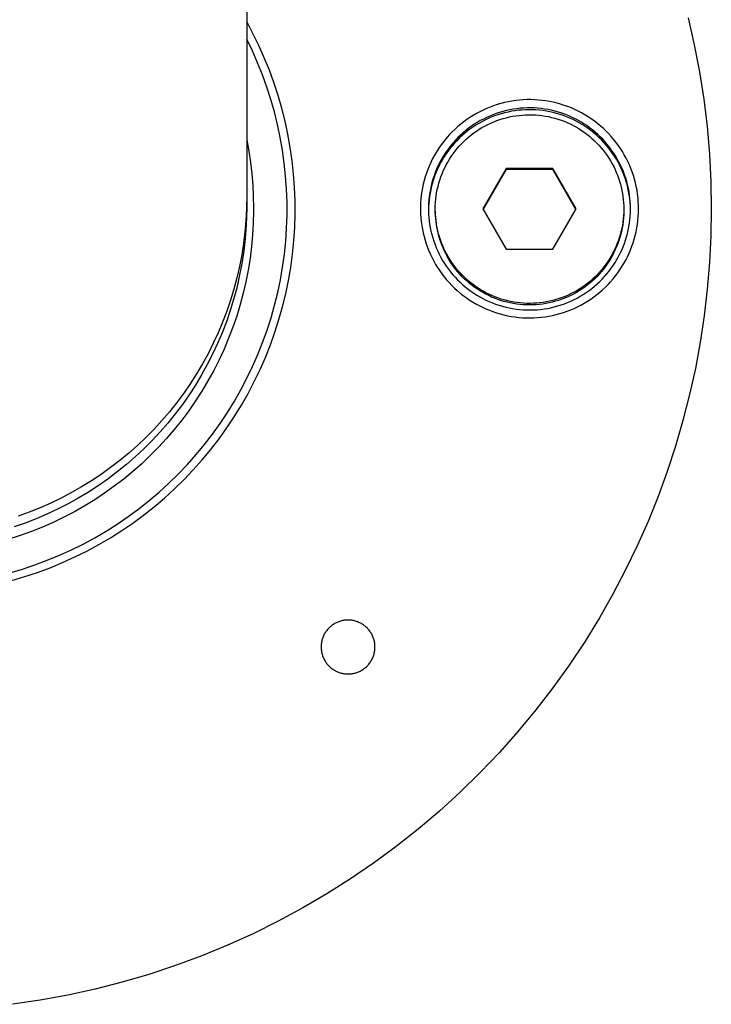
# Model space of a CAD drawing. Units: millimetres. Extents: x -768 to 427, y -1302 to 1523.
# Drawn here: x 290 to 316, y -1191 to -1154 of the extents above; entities that cross this region are included whole.
import ezdxf

# ---------------------------------------------------------------- set-up
doc = ezdxf.new("R2010")
doc.units = ezdxf.units.MM
doc.header["$MEASUREMENT"] = 0
doc.layers.add('Default', color=7, linetype='Continuous', true_color=0x000000)

msp = doc.modelspace()

# ---------------------------------------------------------------- linework, layer by layer
at = {"layer": 'Default', "color": 7, "true_color": 0xffffff}
for p, q in [((298.501, -812.236), (298.501, -1160.934)), ((298.734, -1154.86), (298.501, -1154.422)), ((314.889, -1154.278), (315.117, -1155.277)), ((298.953, -1155.306), (298.734, -1154.86)), ((298.711, -1155.503), (298.501, -1155.068)), ((298.906, -1155.946), (298.711, -1155.503)), ((299.155, -1155.759), (298.953, -1155.306)), ((315.117, -1155.277), (315.31, -1156.284)), ((299.086, -1156.394), (298.906, -1155.946)), ((299.342, -1156.219), (299.155, -1155.759)), ((299.513, -1156.686), (299.342, -1156.219)), ((315.31, -1156.284), (315.468, -1157.297)), ((299.25, -1156.849), (299.086, -1156.394)), ((299.667, -1157.158), (299.513, -1156.686)), ((299.398, -1157.309), (299.25, -1156.849)), ((299.53, -1157.774), (299.398, -1157.309)), ((299.805, -1157.635), (299.667, -1157.158)), ((308.073, -1157.424), (307.937, -1157.458)), ((308.211, -1157.394), (308.073, -1157.424)), ((308.349, -1157.369), (308.211, -1157.394)), ((308.488, -1157.349), (308.349, -1157.369)), ((308.628, -1157.333), (308.488, -1157.349)), ((308.768, -1157.323), (308.628, -1157.333)), ((308.909, -1157.317), (308.768, -1157.323)), ((309.049, -1157.317), (308.909, -1157.317)), ((309.19, -1157.321), (309.049, -1157.317)), ((309.33, -1157.33), (309.19, -1157.321)), ((309.47, -1157.344), (309.33, -1157.33)), ((309.609, -1157.362), (309.47, -1157.344)), ((309.748, -1157.386), (309.609, -1157.362)), ((309.885, -1157.414), (309.748, -1157.386)), ((310.022, -1157.447), (309.885, -1157.414)), ((315.468, -1157.297), (315.592, -1158.314)), ((299.647, -1158.244), (299.53, -1157.774)), ((299.926, -1158.116), (299.805, -1157.635)), ((307.152, -1157.763), (307.028, -1157.829)), ((307.278, -1157.701), (307.152, -1157.763)), ((307.406, -1157.643), (307.278, -1157.701)), ((307.537, -1157.59), (307.406, -1157.643)), ((307.669, -1157.542), (307.537, -1157.59)), ((307.802, -1157.498), (307.669, -1157.542)), ((307.891, -1157.789), (307.767, -1157.83)), ((307.937, -1157.458), (307.802, -1157.498)), ((308.016, -1157.753), (307.891, -1157.789)), ((308.142, -1157.721), (308.016, -1157.753)), ((308.204, -1157.776), (308.078, -1157.806)), ((308.269, -1157.694), (308.142, -1157.721)), ((308.332, -1157.75), (308.204, -1157.776)), ((308.397, -1157.67), (308.269, -1157.694)), ((308.461, -1157.729), (308.332, -1157.75)), ((308.526, -1157.652), (308.397, -1157.67)), ((308.59, -1157.713), (308.461, -1157.729)), ((308.655, -1157.637), (308.526, -1157.652)), ((308.719, -1157.701), (308.59, -1157.713)), ((308.785, -1157.628), (308.655, -1157.637)), ((308.849, -1157.693), (308.719, -1157.701)), ((308.915, -1157.622), (308.785, -1157.628)), ((308.98, -1157.69), (308.849, -1157.693)), ((309.046, -1157.622), (308.915, -1157.622)), ((309.11, -1157.692), (308.98, -1157.69)), ((309.176, -1157.626), (309.046, -1157.622)), ((309.24, -1157.698), (309.11, -1157.692)), ((309.306, -1157.634), (309.176, -1157.626)), ((309.37, -1157.708), (309.24, -1157.698)), ((309.435, -1157.647), (309.306, -1157.634)), ((309.499, -1157.723), (309.37, -1157.708)), ((309.564, -1157.664), (309.435, -1157.647)), ((309.628, -1157.743), (309.499, -1157.723)), ((309.692, -1157.686), (309.564, -1157.664)), ((309.756, -1157.767), (309.628, -1157.743)), ((309.82, -1157.712), (309.692, -1157.686)), ((309.883, -1157.795), (309.756, -1157.767)), ((309.946, -1157.743), (309.82, -1157.712)), ((310.009, -1157.828), (309.883, -1157.795)), ((310.072, -1157.778), (309.946, -1157.743)), ((310.157, -1157.485), (310.022, -1157.447)), ((310.196, -1157.817), (310.072, -1157.778)), ((310.291, -1157.528), (310.157, -1157.485)), ((310.424, -1157.575), (310.291, -1157.528)), ((310.555, -1157.626), (310.424, -1157.575)), ((310.683, -1157.683), (310.555, -1157.626)), ((310.81, -1157.743), (310.683, -1157.683)), ((310.935, -1157.808), (310.81, -1157.743)), ((300.031, -1158.602), (299.926, -1158.116)), ((306.557, -1158.136), (306.447, -1158.223)), ((306.671, -1158.053), (306.557, -1158.136)), ((306.787, -1157.974), (306.671, -1158.053)), ((306.906, -1157.9), (306.787, -1157.974)), ((307.028, -1157.829), (306.906, -1157.9)), ((307.062, -1158.162), (306.951, -1158.231)), ((307.174, -1158.096), (307.062, -1158.162)), ((307.23, -1158.135), (307.116, -1158.198)), ((307.289, -1158.035), (307.174, -1158.096)), ((307.346, -1158.075), (307.23, -1158.135)), ((307.406, -1157.978), (307.289, -1158.035)), ((307.464, -1158.02), (307.346, -1158.075)), ((307.525, -1157.924), (307.406, -1157.978)), ((307.583, -1157.968), (307.464, -1158.02)), ((307.645, -1157.875), (307.525, -1157.924)), ((307.562, -1158.187), (307.673, -1158.139)), ((307.705, -1157.921), (307.583, -1157.968)), ((307.767, -1157.83), (307.645, -1157.875)), ((307.673, -1158.139), (307.787, -1158.095)), ((307.828, -1157.878), (307.705, -1157.921)), ((307.787, -1158.095), (307.901, -1158.054)), ((307.952, -1157.84), (307.828, -1157.878)), ((307.901, -1158.054), (308.018, -1158.018)), ((308.078, -1157.806), (307.952, -1157.84)), ((308.018, -1158.018), (308.135, -1157.986)), ((308.135, -1157.986), (308.253, -1157.958)), ((308.253, -1157.958), (308.373, -1157.934)), ((308.373, -1157.934), (308.493, -1157.914)), ((308.493, -1157.914), (308.613, -1157.899)), ((308.613, -1157.899), (308.734, -1157.887)), ((308.734, -1157.887), (308.856, -1157.88)), ((308.856, -1157.88), (308.977, -1157.877)), ((308.977, -1157.877), (309.099, -1157.879)), ((309.099, -1157.879), (309.22, -1157.884)), ((309.22, -1157.884), (309.342, -1157.894)), ((309.342, -1157.894), (309.463, -1157.908)), ((309.463, -1157.908), (309.583, -1157.926)), ((309.583, -1157.926), (309.702, -1157.948)), ((309.702, -1157.948), (309.821, -1157.975)), ((309.821, -1157.975), (309.939, -1158.005)), ((309.939, -1158.005), (310.055, -1158.04)), ((310.133, -1157.865), (310.009, -1157.828)), ((310.055, -1158.04), (310.171, -1158.079)), ((310.257, -1157.907), (310.133, -1157.865)), ((310.171, -1158.079), (310.285, -1158.121)), ((310.318, -1157.861), (310.196, -1157.817)), ((310.379, -1157.953), (310.257, -1157.907)), ((310.285, -1158.121), (310.397, -1158.168)), ((310.44, -1157.909), (310.318, -1157.861)), ((310.499, -1158.003), (310.379, -1157.953)), ((310.559, -1157.961), (310.44, -1157.909)), ((310.617, -1158.057), (310.499, -1158.003)), ((310.676, -1158.017), (310.559, -1157.961)), ((310.734, -1158.115), (310.617, -1158.057)), ((310.792, -1158.077), (310.676, -1158.017)), ((310.848, -1158.177), (310.734, -1158.115)), ((310.905, -1158.141), (310.792, -1158.077)), ((311.016, -1158.209), (310.905, -1158.141)), ((311.057, -1157.877), (310.935, -1157.808)), ((311.177, -1157.951), (311.057, -1157.877)), ((311.294, -1158.029), (311.177, -1157.951)), ((311.409, -1158.11), (311.294, -1158.029)), ((311.52, -1158.196), (311.409, -1158.11)), ((299.747, -1158.717), (299.647, -1158.244)), ((306.134, -1158.505), (306.036, -1158.607)), ((306.235, -1158.408), (306.134, -1158.505)), ((306.339, -1158.313), (306.235, -1158.408)), ((306.447, -1158.223), (306.339, -1158.313)), ((306.636, -1158.461), (306.536, -1158.545)), ((306.686, -1158.49), (306.585, -1158.572)), ((306.738, -1158.381), (306.636, -1158.461)), ((306.789, -1158.412), (306.686, -1158.49)), ((306.844, -1158.304), (306.738, -1158.381)), ((306.896, -1158.337), (306.789, -1158.412)), ((306.951, -1158.231), (306.844, -1158.304)), ((307.005, -1158.265), (306.896, -1158.337)), ((306.932, -1158.554), (307.032, -1158.484)), ((307.116, -1158.198), (307.005, -1158.265)), ((307.032, -1158.484), (307.133, -1158.417)), ((307.133, -1158.417), (307.237, -1158.354)), ((307.237, -1158.354), (307.343, -1158.295)), ((307.343, -1158.295), (307.452, -1158.239)), ((307.452, -1158.239), (307.562, -1158.187)), ((310.397, -1158.168), (310.508, -1158.218)), ((310.508, -1158.218), (310.617, -1158.273)), ((310.617, -1158.273), (310.724, -1158.331)), ((310.724, -1158.331), (310.828, -1158.392)), ((310.828, -1158.392), (310.931, -1158.458)), ((310.96, -1158.243), (310.848, -1158.177)), ((310.931, -1158.458), (311.031, -1158.527)), ((311.07, -1158.313), (310.96, -1158.243)), ((311.124, -1158.281), (311.016, -1158.209)), ((311.031, -1158.527), (311.129, -1158.599)), ((311.178, -1158.387), (311.07, -1158.313)), ((311.23, -1158.357), (311.124, -1158.281)), ((311.282, -1158.464), (311.178, -1158.387)), ((311.334, -1158.436), (311.23, -1158.357)), ((311.384, -1158.545), (311.282, -1158.464)), ((311.434, -1158.519), (311.334, -1158.436)), ((311.532, -1158.605), (311.434, -1158.519)), ((311.629, -1158.285), (311.52, -1158.196)), ((311.734, -1158.378), (311.629, -1158.285)), ((311.836, -1158.475), (311.734, -1158.378)), ((311.935, -1158.575), (311.836, -1158.475)), ((315.592, -1158.314), (315.68, -1159.335)), ((298.501, -1158.814), (298.577, -1159.229)), ((299.83, -1159.193), (299.747, -1158.717)), ((300.118, -1159.09), (300.031, -1158.602)), ((305.852, -1158.819), (305.766, -1158.93)), ((305.942, -1158.711), (305.852, -1158.819)), ((306.036, -1158.607), (305.942, -1158.711)), ((306.256, -1158.816), (306.169, -1158.913)), ((306.3, -1158.839), (306.211, -1158.934)), ((306.346, -1158.723), (306.256, -1158.816)), ((306.391, -1158.747), (306.3, -1158.839)), ((306.44, -1158.632), (306.346, -1158.723)), ((306.487, -1158.658), (306.391, -1158.747)), ((306.536, -1158.545), (306.44, -1158.632)), ((306.475, -1158.954), (306.561, -1158.868)), ((306.585, -1158.572), (306.487, -1158.658)), ((306.561, -1158.868), (306.65, -1158.785)), ((306.65, -1158.785), (306.741, -1158.704)), ((306.741, -1158.704), (306.835, -1158.628)), ((306.835, -1158.628), (306.932, -1158.554)), ((311.129, -1158.599), (311.224, -1158.674)), ((311.224, -1158.674), (311.317, -1158.753)), ((311.317, -1158.753), (311.407, -1158.835)), ((311.483, -1158.63), (311.384, -1158.545)), ((311.407, -1158.835), (311.494, -1158.921)), ((311.579, -1158.718), (311.483, -1158.63)), ((311.626, -1158.694), (311.532, -1158.605)), ((311.672, -1158.809), (311.579, -1158.718)), ((311.718, -1158.787), (311.626, -1158.694)), ((311.762, -1158.903), (311.672, -1158.809)), ((311.806, -1158.883), (311.718, -1158.787)), ((311.89, -1158.982), (311.806, -1158.883)), ((312.03, -1158.679), (311.935, -1158.575)), ((312.121, -1158.785), (312.03, -1158.679)), ((312.209, -1158.895), (312.121, -1158.785)), ((298.577, -1159.229), (298.64, -1159.645)), ((299.897, -1159.672), (299.83, -1159.193)), ((300.189, -1159.582), (300.118, -1159.09)), ((305.604, -1159.16), (305.53, -1159.279)), ((305.683, -1159.043), (305.604, -1159.16)), ((305.766, -1158.93), (305.683, -1159.043)), ((305.929, -1159.221), (305.856, -1159.329)), ((305.965, -1159.238), (305.891, -1159.345)), ((306.005, -1159.115), (305.929, -1159.221)), ((306.044, -1159.134), (305.965, -1159.238)), ((306.085, -1159.013), (306.005, -1159.115)), ((306.126, -1159.033), (306.044, -1159.134)), ((306.169, -1158.913), (306.085, -1159.013)), ((306.211, -1158.934), (306.126, -1159.033)), ((306.164, -1159.327), (306.237, -1159.23)), ((306.237, -1159.23), (306.313, -1159.135)), ((306.313, -1159.135), (306.393, -1159.043)), ((306.393, -1159.043), (306.475, -1158.954)), ((311.494, -1158.921), (311.577, -1159.009)), ((311.577, -1159.009), (311.658, -1159.1)), ((311.658, -1159.1), (311.736, -1159.193)), ((311.736, -1159.193), (311.81, -1159.29)), ((311.849, -1159), (311.762, -1158.903)), ((311.931, -1159.101), (311.849, -1159)), ((311.972, -1159.083), (311.89, -1158.982)), ((312.011, -1159.204), (311.931, -1159.101)), ((312.049, -1159.188), (311.972, -1159.083)), ((312.087, -1159.31), (312.011, -1159.204)), ((312.123, -1159.295), (312.049, -1159.188)), ((312.293, -1159.008), (312.209, -1158.895)), ((312.373, -1159.124), (312.293, -1159.008)), ((312.449, -1159.242), (312.373, -1159.124)), ((312.52, -1159.363), (312.449, -1159.242)), ((300.242, -1160.076), (300.189, -1159.582)), ((305.393, -1159.525), (305.332, -1159.651)), ((305.459, -1159.401), (305.393, -1159.525)), ((305.53, -1159.279), (305.459, -1159.401)), ((305.722, -1159.552), (305.661, -1159.667)), ((305.753, -1159.566), (305.69, -1159.679)), ((305.787, -1159.439), (305.722, -1159.552)), ((305.82, -1159.454), (305.753, -1159.566)), ((305.856, -1159.329), (305.787, -1159.439)), ((305.891, -1159.345), (305.82, -1159.454)), ((305.966, -1159.634), (306.028, -1159.529)), ((306.028, -1159.529), (306.094, -1159.427)), ((306.094, -1159.427), (306.164, -1159.327)), ((311.81, -1159.29), (311.881, -1159.389)), ((311.881, -1159.389), (311.948, -1159.49)), ((311.948, -1159.49), (312.012, -1159.593)), ((312.012, -1159.593), (312.072, -1159.699)), ((312.159, -1159.418), (312.087, -1159.31)), ((312.193, -1159.405), (312.123, -1159.295)), ((312.227, -1159.529), (312.159, -1159.418)), ((312.26, -1159.517), (312.193, -1159.405)), ((312.292, -1159.642), (312.227, -1159.529)), ((312.322, -1159.631), (312.26, -1159.517)), ((312.292, -1159.642), (312.292, -1159.574)), ((312.588, -1159.486), (312.52, -1159.363)), ((312.651, -1159.612), (312.588, -1159.486)), ((312.709, -1159.74), (312.651, -1159.612)), ((315.68, -1159.335), (315.733, -1160.359)), ((298.64, -1159.645), (298.688, -1160.064)), ((299.947, -1160.153), (299.897, -1159.672)), ((305.222, -1159.91), (305.173, -1160.042)), ((305.274, -1159.78), (305.222, -1159.91)), ((305.332, -1159.651), (305.274, -1159.78)), ((305.55, -1159.902), (305.501, -1160.023)), ((305.576, -1159.913), (305.525, -1160.033)), ((305.603, -1159.783), (305.55, -1159.902)), ((305.631, -1159.795), (305.576, -1159.913)), ((305.661, -1159.667), (305.603, -1159.783)), ((305.69, -1159.679), (305.631, -1159.795)), ((305.754, -1160.071), (305.801, -1159.959)), ((305.801, -1159.959), (305.852, -1159.849)), ((305.852, -1159.849), (305.907, -1159.74)), ((305.907, -1159.74), (305.966, -1159.634)), ((308.135, -1159.87), (307.269, -1161.37)), ((308.135, -1159.905), (307.279, -1161.387)), ((308.135, -1159.905), (308.135, -1159.87)), ((309.867, -1159.87), (308.135, -1159.87)), ((309.867, -1159.905), (308.135, -1159.905)), ((309.867, -1159.87), (309.867, -1159.905)), ((310.733, -1161.37), (309.867, -1159.87)), ((310.723, -1161.387), (309.867, -1159.905)), ((312.072, -1159.699), (312.126, -1159.802)), ((312.126, -1159.802), (312.177, -1159.907)), ((312.177, -1159.907), (312.224, -1160.014)), ((312.351, -1159.755), (312.292, -1159.642)), ((312.38, -1159.747), (312.322, -1159.631)), ((312.406, -1159.87), (312.351, -1159.755)), ((312.435, -1159.866), (312.38, -1159.747)), ((312.458, -1159.987), (312.406, -1159.87)), ((312.485, -1159.986), (312.435, -1159.866)), ((312.505, -1160.106), (312.458, -1159.987)), ((312.531, -1160.107), (312.485, -1159.986)), ((312.764, -1159.87), (312.709, -1159.74)), ((312.813, -1160.001), (312.764, -1159.87)), ((298.688, -1160.064), (298.723, -1160.484)), ((299.981, -1160.635), (299.947, -1160.153)), ((300.278, -1160.571), (300.242, -1160.076)), ((305.091, -1160.311), (305.056, -1160.447)), ((305.13, -1160.176), (305.091, -1160.311)), ((305.173, -1160.042), (305.13, -1160.176)), ((305.416, -1160.269), (305.38, -1160.394)), ((305.435, -1160.278), (305.397, -1160.402)), ((305.457, -1160.145), (305.416, -1160.269)), ((305.478, -1160.155), (305.435, -1160.278)), ((305.501, -1160.023), (305.457, -1160.145)), ((305.525, -1160.033), (305.478, -1160.155)), ((305.635, -1160.416), (305.671, -1160.3)), ((305.671, -1160.3), (305.71, -1160.185)), ((305.71, -1160.185), (305.754, -1160.071)), ((312.224, -1160.014), (312.268, -1160.122)), ((312.268, -1160.122), (312.308, -1160.232)), ((312.308, -1160.232), (312.344, -1160.343)), ((312.344, -1160.343), (312.377, -1160.455)), ((312.549, -1160.226), (312.505, -1160.106)), ((312.573, -1160.231), (312.531, -1160.107)), ((312.588, -1160.348), (312.549, -1160.226)), ((312.61, -1160.355), (312.573, -1160.231)), ((312.623, -1160.471), (312.588, -1160.348)), ((312.858, -1160.134), (312.813, -1160.001)), ((312.899, -1160.269), (312.858, -1160.134)), ((312.935, -1160.405), (312.899, -1160.269)), ((298.723, -1160.484), (298.744, -1160.905)), ((299.998, -1161.118), (299.981, -1160.635)), ((300.298, -1161.067), (300.278, -1160.571)), ((305.027, -1160.584), (305.002, -1160.723)), ((305.056, -1160.447), (305.027, -1160.584)), ((305.321, -1160.648), (305.298, -1160.776)), ((305.334, -1160.655), (305.309, -1160.783)), ((305.348, -1160.52), (305.321, -1160.648)), ((305.363, -1160.528), (305.334, -1160.655)), ((305.38, -1160.394), (305.348, -1160.52)), ((305.397, -1160.402), (305.363, -1160.528)), ((305.553, -1160.772), (305.577, -1160.652)), ((305.577, -1160.652), (305.604, -1160.534)), ((305.604, -1160.534), (305.635, -1160.416)), ((312.377, -1160.455), (312.406, -1160.568)), ((312.406, -1160.568), (312.431, -1160.682)), ((312.431, -1160.682), (312.452, -1160.796)), ((312.643, -1160.481), (312.61, -1160.355)), ((312.654, -1160.595), (312.623, -1160.471)), ((312.672, -1160.608), (312.643, -1160.481)), ((312.681, -1160.72), (312.654, -1160.595)), ((312.696, -1160.736), (312.672, -1160.608)), ((312.966, -1160.542), (312.935, -1160.405)), ((312.992, -1160.68), (312.966, -1160.542)), ((313.013, -1160.819), (312.992, -1160.68)), ((315.733, -1160.359), (315.751, -1161.384)), ((298.501, -1160.934), (298.493, -1161.365)), ((298.501, -1161.043), (298.501, -1161.283)), ((298.744, -1160.905), (298.751, -1161.326)), ((300.299, -1161.563), (300.298, -1161.067)), ((304.967, -1161.002), (304.957, -1161.142)), ((304.982, -1160.862), (304.967, -1161.002)), ((305.002, -1160.723), (304.982, -1160.862)), ((305.266, -1161.034), (305.256, -1161.164)), ((305.272, -1161.04), (305.26, -1161.17)), ((305.28, -1160.905), (305.266, -1161.034)), ((305.288, -1160.911), (305.272, -1161.04)), ((305.298, -1160.776), (305.28, -1160.905)), ((305.309, -1160.783), (305.288, -1160.911)), ((305.509, -1161.134), (305.52, -1161.013)), ((305.52, -1161.013), (305.534, -1160.892)), ((305.534, -1160.892), (305.553, -1160.772)), ((312.452, -1160.796), (312.47, -1160.912)), ((312.47, -1160.912), (312.483, -1161.028)), ((312.483, -1161.028), (312.493, -1161.144)), ((312.703, -1160.846), (312.681, -1160.72)), ((312.716, -1160.865), (312.696, -1160.736)), ((312.721, -1160.972), (312.703, -1160.846)), ((312.731, -1160.994), (312.716, -1160.865)), ((312.735, -1161.099), (312.721, -1160.972)), ((312.742, -1161.124), (312.731, -1160.994)), ((313.03, -1160.959), (313.013, -1160.819)), ((313.041, -1161.099), (313.03, -1160.959)), ((298.493, -1161.365), (298.471, -1161.796)), ((298.501, -1161.283), (298.493, -1161.719)), ((298.499, -1161.108), (298.5, -1161.144)), ((298.751, -1161.326), (298.751, -1161.456)), ((299.999, -1161.602), (299.998, -1161.118)), ((304.957, -1161.142), (304.951, -1161.282)), ((304.951, -1161.282), (304.951, -1161.423)), ((304.951, -1161.423), (304.955, -1161.563)), ((305.256, -1161.164), (305.251, -1161.294)), ((305.251, -1161.294), (305.251, -1161.424)), ((305.253, -1161.3), (305.251, -1161.43)), ((305.251, -1161.424), (305.255, -1161.554)), ((305.26, -1161.17), (305.253, -1161.3)), ((305.501, -1161.377), (305.503, -1161.255)), ((305.503, -1161.494), (305.501, -1161.377)), ((305.503, -1161.255), (305.509, -1161.134)), ((307.269, -1161.37), (308.135, -1162.87)), ((309.867, -1162.87), (310.733, -1161.37)), ((312.493, -1161.144), (312.499, -1161.26)), ((312.499, -1161.26), (312.501, -1161.377)), ((312.501, -1161.377), (312.499, -1161.499)), ((312.745, -1161.227), (312.735, -1161.099)), ((312.749, -1161.254), (312.742, -1161.124)), ((312.75, -1161.354), (312.745, -1161.227)), ((312.748, -1161.514), (312.75, -1161.384)), ((312.75, -1161.384), (312.749, -1161.254)), ((313.048, -1161.239), (313.041, -1161.099)), ((313.047, -1161.52), (313.05, -1161.38)), ((313.05, -1161.38), (313.048, -1161.239)), ((315.751, -1161.384), (315.734, -1162.375)), ((298.471, -1161.796), (298.434, -1162.226)), ((298.493, -1161.719), (298.47, -1162.155)), ((298.751, -1161.456), (298.742, -1161.895)), ((299.982, -1162.085), (299.999, -1161.602)), ((300.284, -1162.06), (300.299, -1161.563)), ((304.955, -1161.563), (304.965, -1161.704)), ((304.965, -1161.704), (304.979, -1161.844)), ((305.255, -1161.554), (305.264, -1161.684)), ((305.264, -1161.684), (305.277, -1161.813)), ((305.277, -1161.813), (305.294, -1161.942)), ((305.501, -1161.457), (305.503, -1161.572)), ((305.508, -1161.61), (305.503, -1161.494)), ((305.503, -1161.572), (305.51, -1161.687)), ((305.518, -1161.726), (305.508, -1161.61)), ((305.51, -1161.687), (305.52, -1161.802)), ((305.532, -1161.842), (305.518, -1161.726)), ((305.52, -1161.802), (305.534, -1161.916)), ((312.482, -1161.741), (312.467, -1161.862)), ((312.489, -1161.717), (312.477, -1161.837)), ((312.492, -1161.62), (312.482, -1161.741)), ((312.497, -1161.596), (312.489, -1161.717)), ((312.499, -1161.499), (312.492, -1161.62)), ((312.5, -1161.475), (312.497, -1161.596)), ((312.713, -1161.903), (312.729, -1161.774)), ((312.729, -1161.774), (312.74, -1161.644)), ((312.74, -1161.644), (312.748, -1161.514)), ((313.009, -1161.94), (313.027, -1161.801)), ((313.027, -1161.801), (313.04, -1161.661)), ((313.04, -1161.661), (313.047, -1161.52)), ((315.751, -1161.497), (315.751, -1161.545)), ((298.47, -1162.155), (298.432, -1162.589)), ((298.742, -1161.895), (298.717, -1162.334)), ((299.949, -1162.567), (299.982, -1162.085)), ((300.251, -1162.555), (300.284, -1162.06)), ((304.979, -1161.844), (304.998, -1161.983)), ((304.998, -1161.983), (305.022, -1162.121)), ((305.022, -1162.121), (305.05, -1162.259)), ((305.294, -1161.942), (305.316, -1162.071)), ((305.316, -1162.071), (305.343, -1162.198)), ((305.549, -1161.957), (305.532, -1161.842)), ((305.534, -1161.916), (305.551, -1162.03)), ((305.57, -1162.072), (305.549, -1161.957)), ((305.551, -1162.03), (305.573, -1162.143)), ((305.595, -1162.186), (305.57, -1162.072)), ((305.573, -1162.143), (305.598, -1162.256)), ((312.425, -1162.101), (312.397, -1162.22)), ((312.441, -1162.077), (312.417, -1162.195)), ((312.448, -1161.982), (312.425, -1162.101)), ((312.461, -1161.957), (312.441, -1162.077)), ((312.467, -1161.862), (312.448, -1161.982)), ((312.477, -1161.837), (312.461, -1161.957)), ((312.637, -1162.286), (312.667, -1162.159)), ((312.667, -1162.159), (312.692, -1162.031)), ((312.692, -1162.031), (312.713, -1161.903)), ((312.96, -1162.217), (312.987, -1162.079)), ((312.987, -1162.079), (313.009, -1161.94)), ((298.434, -1162.226), (298.381, -1162.655)), ((298.717, -1162.334), (298.678, -1162.771)), ((305.05, -1162.259), (305.084, -1162.396)), ((305.084, -1162.396), (305.122, -1162.531)), ((305.122, -1162.531), (305.165, -1162.665)), ((305.343, -1162.198), (305.374, -1162.325)), ((305.374, -1162.325), (305.409, -1162.45)), ((305.409, -1162.45), (305.449, -1162.574)), ((305.624, -1162.299), (305.595, -1162.186)), ((305.598, -1162.256), (305.627, -1162.367)), ((305.657, -1162.411), (305.624, -1162.299)), ((305.627, -1162.367), (305.659, -1162.478)), ((305.693, -1162.522), (305.657, -1162.411)), ((305.659, -1162.478), (305.696, -1162.587)), ((305.733, -1162.631), (305.693, -1162.522)), ((312.32, -1162.545), (312.279, -1162.66)), ((312.331, -1162.454), (312.291, -1162.569)), ((312.356, -1162.43), (312.32, -1162.545)), ((312.366, -1162.338), (312.331, -1162.454)), ((312.389, -1162.313), (312.356, -1162.43)), ((312.397, -1162.22), (312.366, -1162.338)), ((312.417, -1162.195), (312.389, -1162.313)), ((312.522, -1162.659), (312.565, -1162.536)), ((312.565, -1162.536), (312.603, -1162.411)), ((312.603, -1162.411), (312.637, -1162.286)), ((312.85, -1162.624), (312.891, -1162.489)), ((312.891, -1162.489), (312.928, -1162.354)), ((312.928, -1162.354), (312.96, -1162.217)), ((315.734, -1162.375), (315.685, -1163.365)), ((298.381, -1162.655), (298.315, -1163.081)), ((298.432, -1162.589), (298.379, -1163.022)), ((298.678, -1162.771), (298.624, -1163.207)), ((299.9, -1163.048), (299.949, -1162.567)), ((300.201, -1163.049), (300.251, -1162.555)), ((305.165, -1162.665), (305.212, -1162.797)), ((305.212, -1162.797), (305.264, -1162.928)), ((305.449, -1162.574), (305.493, -1162.696)), ((305.493, -1162.696), (305.541, -1162.817)), ((305.541, -1162.817), (305.593, -1162.937)), ((305.696, -1162.587), (305.735, -1162.695)), ((305.777, -1162.74), (305.733, -1162.631)), ((305.735, -1162.695), (305.779, -1162.802)), ((305.824, -1162.846), (305.777, -1162.74)), ((305.779, -1162.802), (305.825, -1162.908)), ((305.875, -1162.951), (305.824, -1162.846)), ((305.825, -1162.908), (305.876, -1163.011)), ((308.135, -1162.87), (309.867, -1162.87)), ((312.149, -1162.905), (312.094, -1163.013)), ((312.187, -1162.883), (312.135, -1162.993)), ((312.2, -1162.795), (312.149, -1162.905)), ((312.235, -1162.772), (312.187, -1162.883)), ((312.248, -1162.683), (312.2, -1162.795)), ((312.279, -1162.66), (312.235, -1162.772)), ((312.291, -1162.569), (312.248, -1162.683)), ((312.369, -1163.018), (312.425, -1162.9)), ((312.425, -1162.9), (312.476, -1162.78)), ((312.476, -1162.78), (312.522, -1162.659)), ((312.699, -1163.017), (312.754, -1162.888)), ((312.754, -1162.888), (312.804, -1162.757)), ((312.804, -1162.757), (312.85, -1162.624)), ((298.315, -1163.081), (298.233, -1163.505)), ((298.379, -1163.022), (298.311, -1163.453)), ((298.624, -1163.207), (298.555, -1163.641)), ((299.834, -1163.527), (299.9, -1163.048)), ((300.134, -1163.541), (300.201, -1163.049)), ((305.264, -1162.928), (305.32, -1163.057)), ((305.32, -1163.057), (305.381, -1163.183)), ((305.381, -1163.183), (305.446, -1163.308)), ((305.593, -1162.937), (305.649, -1163.054)), ((305.649, -1163.054), (305.71, -1163.169)), ((305.71, -1163.169), (305.774, -1163.282)), ((305.929, -1163.055), (305.875, -1162.951)), ((305.876, -1163.011), (305.929, -1163.113)), ((305.929, -1163.113), (305.929, -1163.055)), ((305.989, -1163.16), (305.929, -1163.055)), ((305.989, -1163.219), (305.929, -1163.113)), ((306.053, -1163.264), (305.989, -1163.16)), ((306.053, -1163.322), (305.989, -1163.219)), ((306.12, -1163.365), (306.053, -1163.264)), ((311.973, -1163.224), (311.907, -1163.327)), ((312.02, -1163.206), (311.957, -1163.309)), ((312.035, -1163.12), (311.973, -1163.224)), ((312.079, -1163.1), (312.02, -1163.206)), ((312.094, -1163.013), (312.035, -1163.12)), ((312.135, -1162.993), (312.079, -1163.1)), ((312.18, -1163.359), (312.247, -1163.248)), ((312.247, -1163.248), (312.31, -1163.134)), ((312.31, -1163.134), (312.369, -1163.018)), ((312.507, -1163.393), (312.575, -1163.27)), ((312.575, -1163.27), (312.639, -1163.144)), ((312.639, -1163.144), (312.699, -1163.017)), ((298.233, -1163.505), (298.137, -1163.926)), ((298.311, -1163.453), (298.227, -1163.881)), ((298.555, -1163.641), (298.47, -1164.072)), ((299.751, -1164.003), (299.834, -1163.527)), ((300.05, -1164.031), (300.134, -1163.541)), ((305.446, -1163.308), (305.516, -1163.43)), ((305.516, -1163.43), (305.59, -1163.55)), ((305.59, -1163.55), (305.668, -1163.667)), ((305.774, -1163.282), (305.842, -1163.393)), ((305.842, -1163.393), (305.914, -1163.502)), ((305.914, -1163.502), (305.99, -1163.607)), ((305.99, -1163.607), (306.07, -1163.711)), ((306.12, -1163.423), (306.053, -1163.322)), ((306.191, -1163.464), (306.12, -1163.365)), ((306.19, -1163.521), (306.12, -1163.423)), ((306.264, -1163.617), (306.19, -1163.521)), ((306.266, -1163.56), (306.191, -1163.464)), ((306.341, -1163.711), (306.264, -1163.617)), ((306.343, -1163.654), (306.266, -1163.56)), ((311.688, -1163.618), (311.609, -1163.71)), ((311.746, -1163.605), (311.67, -1163.699)), ((311.765, -1163.524), (311.688, -1163.618)), ((311.82, -1163.509), (311.746, -1163.605)), ((311.837, -1163.426), (311.765, -1163.524)), ((311.89, -1163.41), (311.82, -1163.509)), ((311.907, -1163.327), (311.837, -1163.426)), ((311.957, -1163.309), (311.89, -1163.41)), ((311.956, -1163.679), (312.035, -1163.575)), ((312.035, -1163.575), (312.109, -1163.468)), ((312.109, -1163.468), (312.18, -1163.359)), ((312.277, -1163.746), (312.358, -1163.631)), ((312.358, -1163.631), (312.434, -1163.513)), ((312.434, -1163.513), (312.507, -1163.393)), ((315.685, -1163.365), (315.602, -1164.353)), ((298.137, -1163.926), (298.027, -1164.343)), ((298.227, -1163.881), (298.129, -1164.306)), ((299.652, -1164.477), (299.751, -1164.003)), ((305.668, -1163.667), (305.749, -1163.781)), ((305.749, -1163.781), (305.835, -1163.892)), ((305.835, -1163.892), (305.925, -1164.001)), ((305.925, -1164.001), (306.018, -1164.106)), ((306.07, -1163.711), (306.153, -1163.811)), ((306.153, -1163.811), (306.239, -1163.908)), ((306.239, -1163.908), (306.329, -1164.003)), ((306.329, -1164.003), (306.422, -1164.094)), ((306.421, -1163.801), (306.341, -1163.711)), ((306.424, -1163.745), (306.343, -1163.654)), ((306.505, -1163.889), (306.421, -1163.801)), ((306.508, -1163.833), (306.424, -1163.745)), ((306.591, -1163.974), (306.505, -1163.889)), ((306.595, -1163.918), (306.508, -1163.833)), ((306.681, -1164.056), (306.591, -1163.974)), ((306.684, -1164), (306.595, -1163.918)), ((306.777, -1164.079), (306.684, -1164)), ((311.352, -1163.969), (311.26, -1164.049)), ((311.421, -1163.964), (311.332, -1164.046)), ((311.44, -1163.886), (311.352, -1163.969)), ((311.507, -1163.878), (311.421, -1163.964)), ((311.526, -1163.8), (311.44, -1163.886)), ((311.59, -1163.79), (311.507, -1163.878)), ((311.609, -1163.71), (311.526, -1163.8)), ((311.67, -1163.699), (311.59, -1163.79)), ((311.608, -1164.066), (311.7, -1163.974)), ((311.7, -1163.974), (311.789, -1163.879)), ((311.789, -1163.879), (311.874, -1163.78)), ((311.874, -1163.78), (311.956, -1163.679)), ((312.012, -1164.074), (312.104, -1163.968)), ((312.104, -1163.968), (312.193, -1163.858)), ((312.193, -1163.858), (312.277, -1163.746)), ((298.027, -1164.343), (297.902, -1164.756)), ((298.129, -1164.306), (298.016, -1164.728)), ((298.47, -1164.072), (298.371, -1164.5)), ((299.949, -1164.517), (300.05, -1164.031)), ((306.018, -1164.106), (306.115, -1164.208)), ((306.115, -1164.208), (306.215, -1164.306)), ((306.215, -1164.306), (306.319, -1164.401)), ((306.422, -1164.094), (306.518, -1164.182)), ((306.518, -1164.182), (306.617, -1164.266)), ((306.617, -1164.266), (306.719, -1164.347)), ((306.773, -1164.134), (306.681, -1164.056)), ((306.719, -1164.347), (306.823, -1164.424)), ((306.867, -1164.21), (306.773, -1164.134)), ((306.872, -1164.155), (306.777, -1164.079)), ((306.965, -1164.282), (306.867, -1164.21)), ((306.97, -1164.227), (306.872, -1164.155)), ((307.064, -1164.351), (306.965, -1164.282)), ((307.07, -1164.296), (306.97, -1164.227)), ((307.166, -1164.416), (307.064, -1164.351)), ((307.173, -1164.361), (307.07, -1164.296)), ((307.278, -1164.423), (307.173, -1164.361)), ((310.868, -1164.337), (310.764, -1164.4)), ((310.949, -1164.343), (310.847, -1164.408)), ((310.97, -1164.27), (310.868, -1164.337)), ((311.049, -1164.273), (310.949, -1164.343)), ((311.069, -1164.2), (310.97, -1164.27)), ((311.146, -1164.201), (311.049, -1164.273)), ((311.166, -1164.126), (311.069, -1164.2)), ((311.24, -1164.125), (311.146, -1164.201)), ((311.26, -1164.049), (311.166, -1164.126)), ((311.21, -1164.401), (311.314, -1164.322)), ((311.332, -1164.046), (311.24, -1164.125)), ((311.314, -1164.322), (311.415, -1164.24)), ((311.415, -1164.24), (311.513, -1164.155)), ((311.513, -1164.155), (311.608, -1164.066)), ((311.608, -1164.465), (311.714, -1164.372)), ((311.714, -1164.372), (311.817, -1164.276)), ((311.817, -1164.276), (311.916, -1164.177)), ((311.916, -1164.177), (312.012, -1164.074)), ((315.602, -1164.353), (315.487, -1165.338)), ((298.016, -1164.728), (297.889, -1165.145)), ((298.371, -1164.5), (298.258, -1164.924)), ((299.537, -1164.946), (299.652, -1164.477)), ((299.831, -1164.999), (299.949, -1164.517)), ((306.319, -1164.401), (306.426, -1164.492)), ((306.426, -1164.492), (306.536, -1164.58)), ((306.536, -1164.58), (306.649, -1164.663)), ((306.649, -1164.663), (306.765, -1164.743)), ((306.823, -1164.424), (306.93, -1164.498)), ((306.93, -1164.498), (307.04, -1164.568)), ((307.04, -1164.568), (307.152, -1164.634)), ((307.152, -1164.634), (307.267, -1164.696)), ((307.271, -1164.478), (307.166, -1164.416)), ((307.267, -1164.696), (307.383, -1164.755)), ((307.377, -1164.536), (307.271, -1164.478)), ((307.385, -1164.481), (307.278, -1164.423)), ((307.485, -1164.59), (307.377, -1164.536)), ((307.494, -1164.535), (307.385, -1164.481)), ((307.595, -1164.641), (307.485, -1164.59)), ((307.604, -1164.586), (307.494, -1164.535)), ((307.707, -1164.687), (307.595, -1164.641)), ((307.717, -1164.632), (307.604, -1164.586)), ((307.82, -1164.73), (307.707, -1164.687)), ((307.83, -1164.675), (307.717, -1164.632)), ((307.935, -1164.769), (307.82, -1164.73)), ((307.946, -1164.714), (307.83, -1164.675)), ((308.062, -1164.748), (307.946, -1164.714)), ((309.984, -1164.735), (309.866, -1164.768)), ((310.1, -1164.699), (309.984, -1164.735)), ((310.195, -1164.725), (310.08, -1164.764)), ((310.215, -1164.659), (310.1, -1164.699)), ((310.308, -1164.682), (310.195, -1164.725)), ((310.328, -1164.615), (310.215, -1164.659)), ((310.42, -1164.635), (310.308, -1164.682)), ((310.44, -1164.567), (310.328, -1164.615)), ((310.529, -1164.584), (310.42, -1164.635)), ((310.55, -1164.515), (310.44, -1164.567)), ((310.637, -1164.529), (310.529, -1164.584)), ((310.536, -1164.792), (310.654, -1164.737)), ((310.658, -1164.459), (310.55, -1164.515)), ((310.743, -1164.47), (310.637, -1164.529)), ((310.654, -1164.737), (310.77, -1164.678)), ((310.764, -1164.4), (310.658, -1164.459)), ((310.847, -1164.408), (310.743, -1164.47)), ((310.77, -1164.678), (310.883, -1164.614)), ((310.883, -1164.614), (310.995, -1164.547)), ((310.995, -1164.547), (311.104, -1164.476)), ((311.104, -1164.476), (311.21, -1164.401)), ((311.154, -1164.796), (311.272, -1164.719)), ((311.272, -1164.719), (311.387, -1164.638)), ((311.387, -1164.638), (311.499, -1164.553)), ((311.499, -1164.553), (311.608, -1164.465)), ((297.902, -1164.756), (297.763, -1165.164)), ((298.258, -1164.924), (298.129, -1165.345)), ((299.405, -1165.411), (299.537, -1164.946)), ((299.697, -1165.477), (299.831, -1164.999)), ((306.765, -1164.743), (306.883, -1164.819)), ((306.883, -1164.819), (307.005, -1164.89)), ((307.005, -1164.89), (307.128, -1164.957)), ((307.128, -1164.957), (307.254, -1165.02)), ((307.254, -1165.02), (307.382, -1165.078)), ((307.382, -1165.078), (307.511, -1165.132)), ((307.383, -1164.755), (307.502, -1164.809)), ((307.502, -1164.809), (307.622, -1164.859)), ((307.622, -1164.859), (307.744, -1164.904)), ((307.744, -1164.904), (307.867, -1164.946)), ((307.867, -1164.946), (307.992, -1164.983)), ((308.051, -1164.804), (307.935, -1164.769)), ((307.992, -1164.983), (308.118, -1165.016)), ((308.168, -1164.835), (308.051, -1164.804)), ((308.18, -1164.779), (308.062, -1164.748)), ((308.118, -1165.016), (308.245, -1165.044)), ((308.286, -1164.861), (308.168, -1164.835)), ((308.299, -1164.805), (308.18, -1164.779)), ((308.245, -1165.044), (308.373, -1165.068)), ((308.405, -1164.884), (308.286, -1164.861)), ((308.418, -1164.828), (308.299, -1164.805)), ((308.373, -1165.068), (308.501, -1165.088)), ((308.525, -1164.903), (308.405, -1164.884)), ((308.539, -1164.846), (308.418, -1164.828)), ((308.501, -1165.088), (308.631, -1165.103)), ((308.645, -1164.917), (308.525, -1164.903)), ((308.66, -1164.86), (308.539, -1164.846)), ((308.631, -1165.103), (308.76, -1165.114)), ((308.766, -1164.927), (308.645, -1164.917)), ((308.781, -1164.87), (308.66, -1164.86)), ((308.887, -1164.933), (308.766, -1164.927)), ((308.902, -1164.875), (308.781, -1164.87)), ((309.008, -1164.935), (308.887, -1164.933)), ((309.024, -1164.876), (308.902, -1164.875)), ((309.129, -1164.933), (309.008, -1164.935)), ((309.146, -1164.873), (309.024, -1164.876)), ((309.25, -1164.926), (309.129, -1164.933)), ((309.267, -1164.866), (309.146, -1164.873)), ((309.371, -1164.916), (309.25, -1164.926)), ((309.388, -1164.855), (309.267, -1164.866)), ((309.281, -1165.111), (309.41, -1165.099)), ((309.491, -1164.901), (309.371, -1164.916)), ((309.509, -1164.839), (309.388, -1164.855)), ((309.41, -1165.099), (309.539, -1165.082)), ((309.611, -1164.882), (309.491, -1164.901)), ((309.629, -1164.82), (309.509, -1164.839)), ((309.539, -1165.082), (309.668, -1165.061)), ((309.729, -1164.858), (309.611, -1164.882)), ((309.748, -1164.796), (309.629, -1164.82)), ((309.668, -1165.061), (309.795, -1165.036)), ((309.847, -1164.831), (309.729, -1164.858)), ((309.866, -1164.768), (309.748, -1164.796)), ((309.795, -1165.036), (309.922, -1165.006)), ((309.964, -1164.8), (309.847, -1164.831)), ((309.922, -1165.006), (310.048, -1164.972)), ((310.08, -1164.764), (309.964, -1164.8)), ((310.048, -1164.972), (310.172, -1164.934)), ((310.172, -1164.934), (310.295, -1164.891)), ((310.295, -1164.891), (310.416, -1164.844)), ((310.416, -1164.844), (310.536, -1164.792)), ((310.53, -1165.116), (310.659, -1165.061)), ((310.659, -1165.061), (310.786, -1165.001)), ((310.786, -1165.001), (310.911, -1164.937)), ((310.911, -1164.937), (311.034, -1164.868)), ((311.034, -1164.868), (311.154, -1164.796)), ((297.763, -1165.164), (297.609, -1165.568)), ((297.889, -1165.145), (297.747, -1165.558)), ((298.129, -1165.345), (297.987, -1165.76)), ((299.257, -1165.872), (299.405, -1165.411)), ((307.511, -1165.132), (307.643, -1165.182)), ((307.643, -1165.182), (307.776, -1165.227)), ((307.776, -1165.227), (307.911, -1165.267)), ((307.911, -1165.267), (308.047, -1165.302)), ((308.047, -1165.302), (308.184, -1165.333)), ((308.184, -1165.333), (308.322, -1165.359)), ((308.322, -1165.359), (308.461, -1165.38)), ((308.461, -1165.38), (308.601, -1165.396)), ((308.601, -1165.396), (308.741, -1165.408)), ((308.741, -1165.408), (308.882, -1165.414)), ((308.76, -1165.114), (308.89, -1165.12)), ((308.882, -1165.414), (309.022, -1165.416)), ((308.89, -1165.12), (309.021, -1165.121)), ((309.021, -1165.121), (309.151, -1165.118)), ((309.022, -1165.416), (309.163, -1165.413)), ((309.151, -1165.118), (309.281, -1165.111)), ((309.163, -1165.413), (309.303, -1165.405)), ((309.303, -1165.405), (309.443, -1165.392)), ((309.443, -1165.392), (309.582, -1165.374)), ((309.582, -1165.374), (309.721, -1165.351)), ((309.721, -1165.351), (309.859, -1165.324)), ((309.859, -1165.324), (309.996, -1165.292)), ((309.996, -1165.292), (310.132, -1165.255)), ((310.132, -1165.255), (310.266, -1165.213)), ((310.266, -1165.213), (310.399, -1165.167)), ((310.399, -1165.167), (310.53, -1165.116)), ((315.487, -1165.338), (315.338, -1166.319)), ((297.609, -1165.568), (297.442, -1165.966)), ((297.747, -1165.558), (297.59, -1165.965)), ((297.987, -1165.76), (297.83, -1166.17)), ((299.546, -1165.95), (299.697, -1165.477)), ((297.442, -1165.966), (297.262, -1166.358)), ((297.59, -1165.965), (297.42, -1166.366)), ((297.83, -1166.17), (297.659, -1166.575)), ((299.094, -1166.327), (299.257, -1165.872)), ((299.379, -1166.418), (299.546, -1165.95)), ((297.262, -1166.358), (297.068, -1166.743)), ((297.42, -1166.366), (297.235, -1166.762)), ((298.915, -1166.776), (299.094, -1166.327)), ((299.195, -1166.879), (299.379, -1166.418)), ((315.338, -1166.319), (315.158, -1167.293)), ((297.068, -1166.743), (296.861, -1167.122)), ((297.235, -1166.762), (297.037, -1167.15)), ((297.659, -1166.575), (297.474, -1166.974)), ((298.721, -1167.219), (298.915, -1166.776)), ((298.996, -1167.334), (299.195, -1166.879)), ((296.861, -1167.122), (296.641, -1167.493)), ((297.037, -1167.15), (296.826, -1167.532)), ((297.474, -1166.974), (297.276, -1167.366)), ((298.511, -1167.654), (298.721, -1167.219)), ((315.158, -1167.293), (314.944, -1168.262)), ((296.641, -1167.493), (296.408, -1167.857)), ((296.826, -1167.532), (296.601, -1167.906)), ((297.276, -1167.366), (297.064, -1167.751)), ((298.287, -1168.083), (298.511, -1167.654)), ((298.781, -1167.781), (298.996, -1167.334)), ((296.408, -1167.857), (296.162, -1168.212)), ((296.601, -1167.906), (296.363, -1168.272)), ((297.064, -1167.751), (296.839, -1168.128)), ((298.55, -1168.221), (298.781, -1167.781)), ((296.162, -1168.212), (295.905, -1168.558)), ((296.363, -1168.272), (296.113, -1168.629)), ((296.839, -1168.128), (296.602, -1168.498)), ((298.045, -1168.507), (298.287, -1168.083)), ((298.303, -1168.655), (298.55, -1168.221)), ((314.944, -1168.262), (314.699, -1169.222)), ((295.905, -1168.558), (295.636, -1168.896)), ((296.113, -1168.629), (295.85, -1168.978)), ((296.602, -1168.498), (296.351, -1168.859)), ((297.789, -1168.923), (298.045, -1168.507)), ((298.041, -1169.08), (298.303, -1168.655)), ((295.636, -1168.896), (295.355, -1169.223)), ((295.85, -1168.978), (295.576, -1169.317)), ((296.351, -1168.859), (296.089, -1169.211)), ((297.518, -1169.33), (297.789, -1168.923)), ((297.765, -1169.495), (298.041, -1169.08)), ((295.355, -1169.223), (295.063, -1169.541)), ((295.576, -1169.317), (295.29, -1169.646)), ((296.089, -1169.211), (295.814, -1169.554)), ((297.233, -1169.727), (297.518, -1169.33)), ((314.699, -1169.222), (314.422, -1170.174)), ((294.761, -1169.849), (294.448, -1170.146)), ((295.063, -1169.541), (294.761, -1169.849)), ((295.29, -1169.646), (294.992, -1169.965)), ((295.814, -1169.554), (295.528, -1169.887)), ((296.934, -1170.114), (297.233, -1169.727)), ((297.474, -1169.901), (297.765, -1169.495)), ((294.448, -1170.146), (294.125, -1170.432)), ((294.992, -1169.965), (294.683, -1170.273)), ((295.23, -1170.21), (294.922, -1170.523)), ((295.528, -1169.887), (295.23, -1170.21)), ((296.623, -1170.49), (296.934, -1170.114)), ((297.169, -1170.296), (297.474, -1169.901)), ((314.422, -1170.174), (314.113, -1171.116)), ((294.125, -1170.432), (293.792, -1170.707)), ((294.364, -1170.571), (294.035, -1170.857)), ((294.683, -1170.273), (294.364, -1170.571)), ((294.922, -1170.523), (294.602, -1170.825)), ((296.298, -1170.855), (296.623, -1170.49)), ((296.85, -1170.68), (297.169, -1170.296)), ((293.792, -1170.707), (293.45, -1170.97)), ((294.035, -1170.857), (293.696, -1171.132)), ((294.602, -1170.825), (294.273, -1171.115)), ((295.961, -1171.209), (296.298, -1170.855)), ((296.518, -1171.053), (296.85, -1170.68)), ((293.099, -1171.221), (292.739, -1171.46)), ((293.45, -1170.97), (293.099, -1171.221)), ((293.696, -1171.132), (293.348, -1171.394)), ((294.273, -1171.115), (293.934, -1171.395)), ((295.611, -1171.55), (295.961, -1171.209)), ((296.174, -1171.414), (296.518, -1171.053)), ((314.113, -1171.116), (313.773, -1172.048)), ((292.739, -1171.46), (292.372, -1171.687)), ((292.99, -1171.644), (292.624, -1171.882)), ((293.348, -1171.394), (292.99, -1171.644)), ((293.585, -1171.662), (293.228, -1171.917)), ((293.934, -1171.395), (293.585, -1171.662)), ((295.25, -1171.879), (295.611, -1171.55)), ((295.817, -1171.763), (296.174, -1171.414)), ((291.997, -1171.9), (291.614, -1172.101)), ((292.372, -1171.687), (291.997, -1171.9)), ((292.624, -1171.882), (292.25, -1172.107)), ((293.228, -1171.917), (292.862, -1172.16)), ((294.877, -1172.196), (295.25, -1171.879)), ((295.448, -1172.099), (295.817, -1171.763)), ((291.226, -1172.288), (290.83, -1172.461)), ((291.614, -1172.101), (291.226, -1172.288)), ((291.869, -1172.318), (291.48, -1172.516)), ((292.25, -1172.107), (291.869, -1172.318)), ((292.487, -1172.39), (292.105, -1172.607)), ((292.862, -1172.16), (292.487, -1172.39)), ((294.494, -1172.499), (294.877, -1172.196)), ((295.068, -1172.423), (295.448, -1172.099)), ((313.773, -1172.048), (313.402, -1172.967)), ((290.429, -1172.621), (290.023, -1172.767)), ((290.83, -1172.461), (290.429, -1172.621)), ((291.085, -1172.701), (290.683, -1172.871)), ((291.48, -1172.516), (291.085, -1172.701)), ((292.105, -1172.607), (291.716, -1172.811)), ((294.101, -1172.789), (294.494, -1172.499)), ((294.274, -1173.028), (294.676, -1172.732)), ((294.676, -1172.732), (295.068, -1172.423)), ((290.276, -1173.027), (289.863, -1173.169)), ((290.683, -1172.871), (290.276, -1173.027)), ((291.32, -1173.001), (290.918, -1173.177)), ((291.716, -1172.811), (291.32, -1173.001)), ((293.284, -1173.326), (293.697, -1173.064)), ((293.697, -1173.064), (294.101, -1172.789)), ((293.862, -1173.31), (294.274, -1173.028)), ((313.402, -1172.967), (313.001, -1173.874)), ((290.096, -1173.488), (289.678, -1173.622)), ((290.51, -1173.34), (290.096, -1173.488)), ((290.918, -1173.177), (290.51, -1173.34)), ((292.863, -1173.573), (293.284, -1173.326)), ((293.441, -1173.577), (293.862, -1173.31)), ((291.995, -1174.022), (292.433, -1173.805)), ((292.433, -1173.805), (292.863, -1173.573)), ((292.571, -1174.066), (293.01, -1173.829)), ((293.01, -1173.829), (293.441, -1173.577)), ((291.098, -1174.409), (291.55, -1174.223)), ((291.55, -1174.223), (291.995, -1174.022)), ((292.123, -1174.287), (292.571, -1174.066)), ((313.001, -1173.874), (312.57, -1174.767)), ((290.176, -1174.733), (290.64, -1174.579)), ((290.64, -1174.579), (291.098, -1174.409)), ((291.207, -1174.683), (291.669, -1174.493)), ((291.669, -1174.493), (292.123, -1174.287)), ((289.707, -1174.87), (290.176, -1174.733)), ((290.265, -1175.014), (290.739, -1174.857)), ((290.739, -1174.857), (291.207, -1174.683)), ((312.57, -1174.767), (312.109, -1175.645)), ((289.786, -1175.154), (290.265, -1175.014)), ((312.109, -1175.645), (311.595, -1176.547)), ((301.736, -1176.778), (301.707, -1176.797)), ((301.766, -1176.76), (301.736, -1176.778)), ((301.796, -1176.744), (301.766, -1176.76)), ((301.827, -1176.728), (301.796, -1176.744)), ((301.858, -1176.713), (301.827, -1176.728)), ((301.89, -1176.7), (301.858, -1176.713)), ((301.923, -1176.687), (301.89, -1176.7)), ((301.956, -1176.676), (301.923, -1176.687)), ((301.989, -1176.666), (301.956, -1176.676)), ((302.022, -1176.657), (301.989, -1176.666)), ((302.056, -1176.649), (302.022, -1176.657)), ((302.09, -1176.643), (302.056, -1176.649)), ((302.125, -1176.637), (302.09, -1176.643)), ((302.159, -1176.633), (302.125, -1176.637)), ((302.194, -1176.63), (302.159, -1176.633)), ((302.228, -1176.628), (302.194, -1176.63)), ((302.263, -1176.627), (302.228, -1176.628)), ((302.298, -1176.628), (302.263, -1176.627)), ((302.332, -1176.63), (302.298, -1176.628)), ((302.367, -1176.633), (302.332, -1176.63)), ((302.401, -1176.637), (302.367, -1176.633)), ((302.436, -1176.642), (302.401, -1176.637)), ((302.47, -1176.649), (302.436, -1176.642)), ((302.504, -1176.656), (302.47, -1176.649)), ((302.537, -1176.665), (302.504, -1176.656)), ((302.57, -1176.675), (302.537, -1176.665)), ((302.603, -1176.687), (302.57, -1176.675)), ((302.636, -1176.699), (302.603, -1176.687)), ((302.668, -1176.712), (302.636, -1176.699)), ((302.699, -1176.727), (302.668, -1176.712)), ((302.73, -1176.743), (302.699, -1176.727)), ((302.761, -1176.759), (302.73, -1176.743)), ((302.79, -1176.777), (302.761, -1176.759)), ((302.82, -1176.796), (302.79, -1176.777)), ((311.595, -1176.547), (311.05, -1177.431)), ((301.383, -1177.154), (301.368, -1177.184)), ((301.4, -1177.123), (301.383, -1177.154)), ((301.418, -1177.094), (301.4, -1177.123)), ((301.437, -1177.065), (301.418, -1177.094)), ((301.458, -1177.036), (301.437, -1177.065)), ((301.479, -1177.009), (301.458, -1177.036)), ((301.5, -1176.982), (301.479, -1177.009)), ((301.523, -1176.956), (301.5, -1176.982)), ((301.547, -1176.93), (301.523, -1176.956)), ((301.572, -1176.906), (301.547, -1176.93)), ((301.597, -1176.882), (301.572, -1176.906)), ((301.623, -1176.86), (301.597, -1176.882)), ((301.65, -1176.838), (301.623, -1176.86)), ((301.678, -1176.817), (301.65, -1176.838)), ((301.707, -1176.797), (301.678, -1176.817)), ((302.848, -1176.816), (302.82, -1176.796)), ((302.876, -1176.836), (302.848, -1176.816)), ((302.903, -1176.858), (302.876, -1176.836)), ((302.929, -1176.881), (302.903, -1176.858)), ((302.955, -1176.904), (302.929, -1176.881)), ((302.98, -1176.929), (302.955, -1176.904)), ((303.003, -1176.954), (302.98, -1176.929)), ((303.026, -1176.98), (303.003, -1176.954)), ((303.048, -1177.007), (303.026, -1176.98)), ((303.069, -1177.034), (303.048, -1177.007)), ((303.089, -1177.063), (303.069, -1177.034)), ((303.109, -1177.092), (303.089, -1177.063)), ((303.127, -1177.121), (303.109, -1177.092)), ((303.144, -1177.152), (303.127, -1177.121)), ((303.16, -1177.182), (303.144, -1177.152)), ((301.27, -1177.516), (301.267, -1177.55)), ((301.275, -1177.481), (301.27, -1177.516)), ((301.28, -1177.447), (301.275, -1177.481)), ((301.287, -1177.413), (301.28, -1177.447)), ((301.295, -1177.379), (301.287, -1177.413)), ((301.305, -1177.346), (301.295, -1177.379)), ((301.315, -1177.313), (301.305, -1177.346)), ((301.326, -1177.28), (301.315, -1177.313)), ((301.339, -1177.248), (301.326, -1177.28)), ((301.353, -1177.216), (301.339, -1177.248)), ((301.368, -1177.184), (301.353, -1177.216)), ((303.175, -1177.214), (303.16, -1177.182)), ((303.188, -1177.246), (303.175, -1177.214)), ((303.201, -1177.278), (303.188, -1177.246)), ((303.213, -1177.311), (303.201, -1177.278)), ((303.223, -1177.344), (303.213, -1177.311)), ((303.232, -1177.377), (303.223, -1177.344)), ((303.24, -1177.411), (303.232, -1177.377)), ((303.247, -1177.445), (303.24, -1177.411)), ((303.253, -1177.479), (303.247, -1177.445)), ((303.258, -1177.514), (303.253, -1177.479)), ((303.261, -1177.548), (303.258, -1177.514)), ((311.05, -1177.431), (310.475, -1178.295)), ((301.265, -1177.585), (301.264, -1177.62)), ((301.264, -1177.62), (301.265, -1177.654)), ((301.267, -1177.55), (301.265, -1177.585)), ((301.265, -1177.654), (301.266, -1177.689)), ((301.266, -1177.689), (301.269, -1177.724)), ((301.269, -1177.724), (301.273, -1177.758)), ((301.273, -1177.758), (301.278, -1177.793)), ((301.278, -1177.793), (301.284, -1177.827)), ((301.284, -1177.827), (301.292, -1177.861)), ((301.292, -1177.861), (301.3, -1177.894)), ((303.228, -1177.892), (303.237, -1177.858)), ((303.237, -1177.858), (303.244, -1177.824)), ((303.244, -1177.824), (303.251, -1177.79)), ((303.251, -1177.79), (303.256, -1177.756)), ((303.256, -1177.756), (303.26, -1177.721)), ((303.26, -1177.721), (303.262, -1177.687)), ((303.263, -1177.583), (303.261, -1177.548)), ((303.262, -1177.687), (303.264, -1177.652)), ((303.264, -1177.617), (303.263, -1177.583)), ((303.264, -1177.652), (303.264, -1177.617)), ((301.3, -1177.894), (301.31, -1177.927)), ((301.31, -1177.927), (301.321, -1177.96)), ((301.321, -1177.96), (301.333, -1177.993)), ((301.333, -1177.993), (301.347, -1178.025)), ((301.347, -1178.025), (301.361, -1178.057)), ((301.361, -1178.057), (301.376, -1178.088)), ((301.376, -1178.088), (301.393, -1178.118)), ((301.393, -1178.118), (301.411, -1178.148)), ((301.411, -1178.148), (301.429, -1178.177)), ((301.429, -1178.177), (301.449, -1178.206)), ((301.449, -1178.206), (301.469, -1178.234)), ((301.469, -1178.234), (301.491, -1178.261)), ((303.039, -1178.26), (303.06, -1178.232)), ((303.06, -1178.232), (303.081, -1178.204)), ((303.081, -1178.204), (303.1, -1178.176)), ((303.1, -1178.176), (303.119, -1178.146)), ((303.119, -1178.146), (303.136, -1178.116)), ((303.136, -1178.116), (303.153, -1178.086)), ((303.153, -1178.086), (303.168, -1178.055)), ((303.168, -1178.055), (303.183, -1178.023)), ((303.183, -1178.023), (303.196, -1177.991)), ((303.196, -1177.991), (303.208, -1177.958)), ((303.208, -1177.958), (303.219, -1177.925)), ((303.219, -1177.925), (303.228, -1177.892)), ((301.491, -1178.261), (301.513, -1178.288)), ((301.513, -1178.288), (301.537, -1178.313)), ((301.537, -1178.313), (301.561, -1178.338)), ((301.561, -1178.338), (301.586, -1178.362)), ((301.586, -1178.362), (301.612, -1178.385)), ((301.612, -1178.385), (301.639, -1178.408)), ((301.639, -1178.408), (301.666, -1178.429)), ((301.666, -1178.429), (301.694, -1178.449)), ((301.694, -1178.449), (301.723, -1178.468)), ((301.723, -1178.468), (301.753, -1178.487)), ((301.753, -1178.487), (301.783, -1178.504)), ((301.783, -1178.504), (301.814, -1178.52)), ((301.814, -1178.52), (301.845, -1178.535)), ((301.845, -1178.535), (301.877, -1178.549)), ((301.877, -1178.549), (301.909, -1178.562)), ((301.909, -1178.562), (301.941, -1178.574)), ((301.941, -1178.574), (301.974, -1178.584)), ((301.974, -1178.584), (302.008, -1178.594)), ((302.008, -1178.594), (302.042, -1178.602)), ((302.042, -1178.602), (302.076, -1178.609)), ((302.076, -1178.609), (302.11, -1178.615)), ((302.11, -1178.615), (302.144, -1178.62)), ((302.144, -1178.62), (302.179, -1178.624)), ((302.352, -1178.623), (302.386, -1178.62)), ((302.386, -1178.62), (302.421, -1178.615)), ((302.421, -1178.615), (302.455, -1178.609)), ((302.455, -1178.609), (302.489, -1178.602)), ((302.489, -1178.602), (302.523, -1178.593)), ((302.523, -1178.593), (302.556, -1178.584)), ((302.556, -1178.584), (302.589, -1178.573)), ((302.589, -1178.573), (302.622, -1178.561)), ((302.622, -1178.561), (302.654, -1178.548)), ((302.654, -1178.548), (302.686, -1178.534)), ((302.686, -1178.534), (302.717, -1178.519)), ((302.717, -1178.519), (302.748, -1178.503)), ((302.748, -1178.503), (302.778, -1178.485)), ((302.778, -1178.485), (302.807, -1178.467)), ((302.807, -1178.467), (302.836, -1178.448)), ((302.836, -1178.448), (302.864, -1178.427)), ((302.864, -1178.427), (302.891, -1178.406)), ((302.891, -1178.406), (302.918, -1178.384)), ((302.918, -1178.384), (302.944, -1178.361)), ((302.944, -1178.361), (302.969, -1178.337)), ((302.969, -1178.337), (302.993, -1178.312)), ((302.993, -1178.312), (303.016, -1178.286)), ((303.016, -1178.286), (303.039, -1178.26)), ((310.475, -1178.295), (309.869, -1179.139)), ((302.179, -1178.624), (302.213, -1178.626)), ((302.213, -1178.626), (302.248, -1178.627)), ((302.248, -1178.627), (302.283, -1178.627)), ((302.283, -1178.627), (302.317, -1178.626)), ((302.317, -1178.626), (302.352, -1178.623)), ((309.869, -1179.139), (309.235, -1179.961)), ((309.235, -1179.961), (308.572, -1180.76)), ((308.572, -1180.76), (307.882, -1181.536)), ((307.882, -1181.536), (307.165, -1182.288)), ((307.165, -1182.288), (306.423, -1183.013)), ((306.423, -1183.013), (305.655, -1183.713)), ((305.655, -1183.713), (304.864, -1184.385)), ((304.864, -1184.385), (304.05, -1185.029)), ((304.05, -1185.029), (303.213, -1185.645)), ((303.213, -1185.645), (302.356, -1186.231)), ((302.356, -1186.231), (301.479, -1186.786)), ((301.479, -1186.786), (300.583, -1187.311)), ((300.583, -1187.311), (299.669, -1187.804)), ((299.669, -1187.804), (298.738, -1188.265)), ((298.738, -1188.265), (297.792, -1188.693)), ((297.792, -1188.693), (296.832, -1189.088)), ((296.832, -1189.088), (295.858, -1189.449)), ((295.858, -1189.449), (294.873, -1189.776)), ((294.873, -1189.776), (293.876, -1190.068)), ((293.876, -1190.068), (292.87, -1190.325)), ((291.856, -1190.548), (290.834, -1190.734)), ((292.87, -1190.325), (291.856, -1190.548)), ((290.834, -1190.734), (289.807, -1190.885))]:
    msp.add_line(p, q, dxfattribs=at)

doc.saveas('drawing.dxf')
